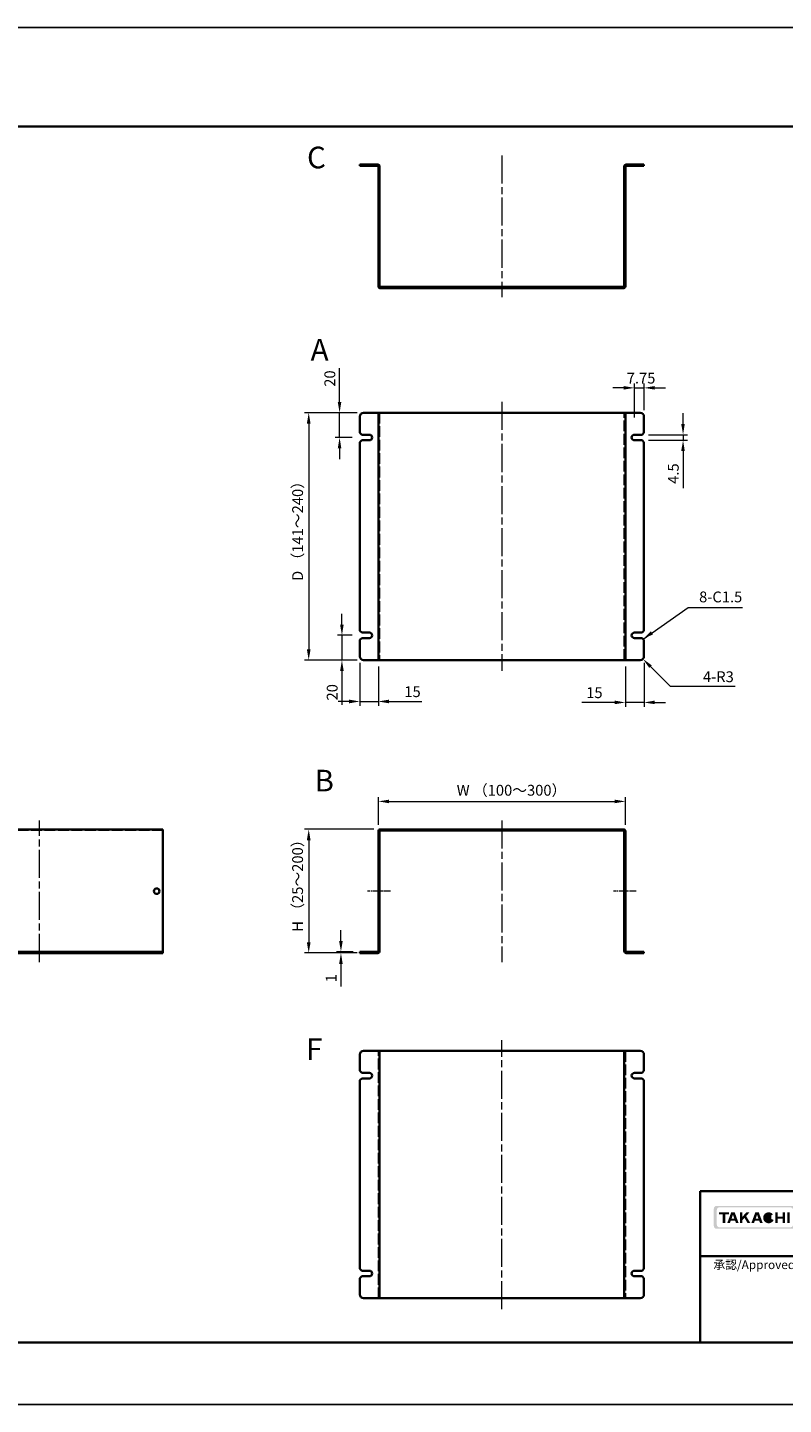
# Model space of a CAD drawing. Units: millimetres. Extents: x 58 to 4870, y 32 to 3929.
# Drawn here: x 1677 to 2289, y 1356 to 2470 of the extents above; entities that cross this region are included whole.
import ezdxf
from ezdxf.enums import TextEntityAlignment as Align

# ---------------------------------------------------------------- set-up
doc = ezdxf.new("R2010")
doc.units = ezdxf.units.MM
doc.header["$LTSCALE"] = 4
doc.linetypes.add('CHAIN', pattern=[0.3543, 0.2362, -0.0295, 0.0591, -0.0295])
doc.linetypes.add('DASHED', pattern=[0.2067, 0.1654, -0.0413])
doc.layers.get('Defpoints').update_dxf_attribs({"lineweight": 25})
for name, color, linetype, lineweight in [('Border (ISO)', 7, 'Continuous', 35), ('Dimension (ISO)', 7, 'Continuous', 18), ('Dimension (ISO) @ 1', 7, 'Continuous', 18), ('Hidden (ISO)', 7, 'DASHED', 18), ('Symbol (ISO) @ 1', 7, 'Continuous', 18), ('Title (ISO)', 7, 'Continuous', 35), ('Visible (ISO)', 7, 'Continuous', 35)]:
    doc.layers.add(name, color=color, linetype=linetype, lineweight=lineweight)
doc.layers.add('Centerline (ISO)', color=7, linetype='Continuous', lineweight=18, true_color=0x80ffff)
doc.layers.add('Hatch (ISO)', color=1, linetype='Continuous', lineweight=18, true_color=0xff0000)
doc.styles.add('Note Text (TK)', font='txt')
doc.styles.add('文字スタイル67', font='arial.ttf')
doc.dimstyles.new('Default - Method 1b (TK)', dxfattribs={"dimscale": 4, "dimtxt": 2.5, "dimasz": 2.5, "dimexe": 1, "dimexo": 1.5, "dimgap": 1, "dimtad": 1, "dimtoh": 1, "dimrnd": 1e-08, "dimdsep": 46, "dimtxsty": 'Note Text (TK)', "dimcen": 0.09, "dimdle": 5, "dimclrd": 100, "dimclre": 100, "dimclrt": 7, "dimadec": 1, "dimazin": 1, "dimtfac": 1, "dimtmove": 0, "dimatfit": 3, "dimfxl": 0, "dimtolj": 1, "dimlwd": -1, "dimlwe": -1, "dimarcsym": 0})
doc.dimstyles.new('Default - Method 1b (TK)$7', dxfattribs={"dimscale": 4, "dimtxt": 2.5, "dimasz": 2.5, "dimexe": 1, "dimexo": 1.5, "dimgap": 1, "dimtad": 1, "dimtoh": 1, "dimrnd": 1e-08, "dimdsep": 46, "dimtxsty": 'Note Text (TK)', "dimcen": 0.09, "dimdle": 5, "dimclrd": 256, "dimclre": 100, "dimclrt": 7, "dimadec": 1, "dimazin": 1, "dimtfac": 1, "dimtmove": 0, "dimatfit": 3, "dimfxl": 0, "dimtolj": 1, "dimlwd": -1, "dimlwe": -1, "dimarcsym": 0})

# ---------------------------------------------------------------- blocks, each defined once
blk = doc.blocks.new('図面枠 tk図枠')
at = {"layer": 'Border (ISO)'}
for p, q in [((14.5, 289), (405.5, 289)), ((14.5, 289), (14.5, 8)), ((405.5, 289), (405.5, 8)), ((14.5, 8), (405.5, 8))]:
    blk.add_line(p, q, dxfattribs=at)
blk = doc.blocks.new('表題欄 tk表題欄')
at = {"layer": 'Hatch (ISO)'}
h = blk.add_hatch(color=256, dxfattribs=at)
edge = h.paths.add_edge_path(flags=0)
edge.add_arc((95.58, 236.3), 0.596, 270, 360)
edge.add_line((96.17, 236.3), (96.17, 239.71))
edge.add_arc((95.58, 239.71), 0.596, 0, 90)
edge.add_line((95.58, 240.31), (79.14, 240.31))
edge.add_arc((79.14, 239.71), 0.596, 90, 180)
edge.add_line((78.54, 239.71), (78.54, 236.3))
edge.add_arc((79.14, 236.3), 0.596, 180, 270)
edge.add_line((79.14, 235.7), (95.58, 235.7))
edge = h.paths.add_edge_path()
edge.add_line((77.84, 239.96), (77.84, 236.05))
edge.add_arc((78.54, 236.05), 0.702, 180, 270)
edge.add_line((78.54, 235.35), (96.17, 235.35))
edge.add_arc((96.17, 236.05), 0.702, 270, 360)
edge.add_line((96.87, 236.05), (96.87, 239.96))
edge.add_arc((96.17, 239.96), 0.702, 0, 90)
edge.add_line((96.17, 240.66), (78.54, 240.66))
edge.add_arc((78.54, 239.96), 0.702, 90, 180)
for points in [[(79.07, 239.15), (79.07, 238.66), (79.92, 238.66), (79.92, 236.66), (80.51, 236.66), (80.51, 238.66), (81.36, 238.66), (81.36, 239.15)], [(85.68, 236.66), (84.94, 237.89), (84.42, 237.32), (84.42, 236.66), (83.9, 236.66), (83.9, 239.15), (84.42, 239.15), (84.42, 238.1), (85.39, 239.15), (86.11, 239.15), (85.32, 238.3), (86.3, 236.66)], [(92.09, 239.15), (92.09, 236.66), (92.61, 236.66), (92.61, 237.66), (93.77, 237.66), (93.77, 236.66), (94.29, 236.66), (94.29, 239.15), (93.77, 239.15), (93.77, 238.15), (92.61, 238.15), (92.61, 239.15)], [(94.84, 239.15), (94.84, 236.66), (95.36, 236.66), (95.36, 239.15)]]:
    blk.add_hatch(color=256, dxfattribs=at).paths.add_polyline_path(points)
h = blk.add_hatch(color=256, dxfattribs=at)
h.paths.add_polyline_path([(82.59, 237.71), (81.95, 237.71), (82.27, 238.58)], flags=0)
h.paths.add_polyline_path([(82.78, 237.2), (81.76, 237.2), (81.57, 236.66), (80.95, 236.66), (81.86, 239.15), (82.68, 239.15), (83.59, 236.66), (82.98, 236.66)])
h = blk.add_hatch(color=256, dxfattribs=at)
h.paths.add_polyline_path([(87.53, 237.71), (88.16, 237.71), (87.85, 238.58)], flags=0)
h.paths.add_polyline_path([(87.14, 236.66), (87.34, 237.2), (88.35, 237.2), (88.55, 236.66), (89.17, 236.66), (88.25, 239.15), (87.44, 239.15), (86.52, 236.66)])
h = blk.add_hatch(color=256, dxfattribs=at)
edge = h.paths.add_edge_path()
edge.add_arc((90.52, 237.9), 1.27, 38.5505, 336.582)
edge.add_line((91.69, 237.4), (91.17, 237.62))
edge.add_ellipse((90.52, 237.9), major_axis=(0, -0.8), ratio=0.867347, start_angle=124.651, end_angle=429.4109, ccw=False)
edge.add_line((91.09, 238.36), (91.52, 238.7))
at = {"layer": 'Title (ISO)'}
for p, q in [((74.71, 244.05), (255.71, 244.05)), ((74.71, 209.05), (74.71, 244.05)), ((149.71, 244.05), (149.71, 209.05)), ((230.71, 244.05), (230.71, 209.05)), ((255.71, 244.05), (255.71, 209.05)), ((243.21, 239.55), (251.21, 240.55)), ((243.21, 239.55), (243.21, 235.55)), ((251.21, 234.55), (251.21, 240.55)), ((243.21, 235.55), (251.21, 234.55)), ((230.71, 231.05), (255.71, 231.05)), ((74.71, 229.05), (230.71, 229.05)), ((99.71, 229.05), (99.71, 209.05)), ((124.71, 229.05), (124.71, 209.05)), ((230.71, 220.05), (255.71, 220.05)), ((149.71, 216.05), (230.71, 216.05)), ((255.71, 209.05), (74.71, 209.05))]:
    blk.add_line(p, q, dxfattribs=at)
at = {"layer": 'Title (ISO)', "color": 4, "linetype": 'CHAIN', "lineweight": 18, "ltscale": 8.88956, "true_color": 0x00ffff}
blk.add_line((238.21, 241.55), (238.21, 233.55), dxfattribs=at)
at = {"layer": 'Title (ISO)', "color": 4, "linetype": 'CHAIN', "lineweight": 18, "ltscale": 20.001633, "true_color": 0x00ffff}
blk.add_line((252.21, 237.55), (234.21, 237.55), dxfattribs=at)
at = {"layer": 'Title (ISO)'}
for radius in [3, 2]:
    blk.add_circle((238.21, 237.55), radius, dxfattribs=at)
at = {"layer": 'Title (ISO)', "color": 1, "true_color": 0xff0000, "char_height": 2, "line_spacing_factor": 1.5, "style": 'Note Text (TK)'}
for s, insert, attachment_point in [('\\fＭＳ Ｐゴシック|b0|i0;\\H2.0000;品名/Title', (151.71, 242.05), 4), ('\\fＭＳ Ｐゴシック|b0|i0;\\H2.0000;尺度/Scale', (232.71, 229.05), 4), ('\\fＭＳ Ｐゴシック|b0|i0;\\H2.0000;承認/Approved', (87.21, 227.05), 5), ('\\fＭＳ Ｐゴシック|b0|i0;\\H2.0000;検図/Checked', (112.21, 227.05), 5), ('\\fＭＳ Ｐゴシック|b0|i0;\\H2.0000;製図/Created', (137.21, 227.05), 5), ('\\fＭＳ Ｐゴシック|b0|i0;\\H2.0000;作成日/Date', (151.71, 212.55), 4)]:
    blk.add_mtext(s, dxfattribs=dict(at, insert=insert, attachment_point=attachment_point))
at = {"layer": 'Title (ISO)', "color": 7, "line_spacing_factor": 1.5, "style": 'Note Text (TK)'}
for s, insert, char_height, attachment_point in [('株式会社タカチ電機工業', (99.87, 238.05), 2.5, 4), ('\\fArial|b0|i0;\\H1.4986;TAKACHI ELECTRONICS ENCLOSURE CO., LTD.', (99.87, 232.05), 1.4986, 4), ('\\fＭＳ Ｐゴシック|b0|i0;\\H2.0000;/', (243.21, 214.55), 2, 5)]:
    blk.add_mtext(s, dxfattribs=dict(at, insert=insert, char_height=char_height, attachment_point=attachment_point))
at = {"layer": 'Title (ISO)', "color": 7}
for tag, p, height, style in [('<品名>_001', (157.52, 235.67), 2.5, 'Note Text (TK)'), ('<Title>_001', (157.57, 230.55), 2, '文字スタイル67'), ('作成日_001', (175.62, 211.28), 2.5, 'Note Text (TK)'), ('<ページ_No.>_001', (237.95, 213.3), 2.5, 'Note Text (TK)'), ('<総ページ数>_001', (246.8, 213.3), 2.5, 'Note Text (TK)')]:
    blk.add_attdef(tag, p, '', height=height, dxfattribs=dict(at, style=style))
at = {"layer": 'Title (ISO)', "color": 7, "style": 'Note Text (TK)'}
blk.add_attdef('<尺度>', text='', height=2.5, dxfattribs=at).set_placement((243.21, 223.55), align=Align.MIDDLE_CENTER)
blk = doc.blocks.new('*D109')
at = {"layer": 'Defpoints', "color": 0, "transparency": 16777216}
for p in [(2161, 1843.7), (1961, 1819.6), (2161, 1819.6)]:
    blk.add_point(p, dxfattribs=at)
at = {"layer": 'Dimension (ISO)', "color": 100, "transparency": 16777216}
for p, q in [((1961, 1824.8), (1961, 1847.2)), ((1969.7, 1843.7), (2152.2, 1843.7)), ((2161, 1824.8), (2161, 1847.2))]:
    blk.add_line(p, q, dxfattribs=at)
for points in [[(1969.7, 1845.1), (1969.7, 1842.2), (1961, 1843.7)], [(2152.2, 1845.1), (2152.2, 1842.2), (2161, 1843.7)]]:
    blk.add_solid(points, dxfattribs=at)
at = {"layer": 'Dimension (ISO)', "color": 7, "transparency": 16777216, "insert": (2021.7, 1852.7), "char_height": 8.75, "attachment_point": 4, "style": 'Note Text (TK)'}
blk.add_mtext('\\A1; W （100～300）', dxfattribs=at)
blk = doc.blocks.new('*D110')
at = {"layer": 'Defpoints', "color": 0, "transparency": 16777216}
for p in [(1930.7, 1721.1), (1946, 1722.1), (1949, 1721.1)]:
    blk.add_point(p, dxfattribs=at)
at = {"layer": 'Dimension (ISO)', "color": 100, "transparency": 16777216}
for p, q in [((1930.7, 1730.8), (1930.7, 1739.6)), ((1940.7, 1722.1), (1927.2, 1722.1)), ((1943.7, 1721.1), (1927.2, 1721.1)), ((1930.7, 1722.1), (1930.7, 1721.1)), ((1930.7, 1712.3), (1930.7, 1693.9))]:
    blk.add_line(p, q, dxfattribs=at)
for points in [[(1929.2, 1730.8), (1932.1, 1730.8), (1930.7, 1722.1)], [(1929.2, 1712.3), (1932.1, 1712.3), (1930.7, 1721.1)]]:
    blk.add_solid(points, dxfattribs=at)
at = {"layer": 'Dimension (ISO)', "color": 7, "transparency": 16777216, "insert": (1922.8, 1697.4), "char_height": 8.75, "attachment_point": 4, "rotation": 90, "style": 'Note Text (TK)'}
blk.add_mtext('\\A1;1', dxfattribs=at)
blk = doc.blocks.new('*D111')
at = {"layer": 'Defpoints', "color": 0, "transparency": 16777216}
for p in [(1962.5, 1821.1), (1904.6, 1721.1), (1949, 1721.1)]:
    blk.add_point(p, dxfattribs=at)
at = {"layer": 'Dimension (ISO)', "color": 100, "transparency": 16777216}
for p, q in [((1957.2, 1821.1), (1901.1, 1821.1)), ((1904.6, 1812.3), (1904.6, 1729.8)), ((1943.7, 1721.1), (1901.1, 1721.1))]:
    blk.add_line(p, q, dxfattribs=at)
for points in [[(1903.1, 1812.3), (1906.1, 1812.3), (1904.6, 1821.1)], [(1903.1, 1729.8), (1906.1, 1729.8), (1904.6, 1721.1)]]:
    blk.add_solid(points, dxfattribs=at)
at = {"layer": 'Dimension (ISO)', "color": 7, "transparency": 16777216, "insert": (1895.6, 1735.6), "char_height": 8.75, "attachment_point": 4, "rotation": 90, "style": 'Note Text (TK)'}
blk.add_mtext('\\A1; H （25～200）', dxfattribs=at)
blk = doc.blocks.new('*D112')
at = {"layer": 'Defpoints', "color": 0, "transparency": 16777216}
for p in [(1945, 1978), (1931.5, 1958), (1949, 1958)]:
    blk.add_point(p, dxfattribs=at)
at = {"layer": 'Dimension (ISO)', "color": 100, "transparency": 16777216}
for p, q in [((1931.5, 1986.7), (1931.5, 1995.5)), ((1939.7, 1978), (1928, 1978)), ((1931.5, 1978), (1931.5, 1958)), ((1943.7, 1958), (1928, 1958)), ((1931.5, 1949.2), (1931.5, 1921.8))]:
    blk.add_line(p, q, dxfattribs=at)
for points in [[(1930, 1986.7), (1932.9, 1986.7), (1931.5, 1978)], [(1930, 1949.2), (1932.9, 1949.2), (1931.5, 1958)]]:
    blk.add_solid(points, dxfattribs=at)
at = {"layer": 'Dimension (ISO)', "color": 7, "transparency": 16777216, "insert": (1923.6, 1925.3), "char_height": 8.75, "attachment_point": 4, "rotation": 90, "style": 'Note Text (TK)'}
blk.add_mtext('\\A1;20', dxfattribs=at)
blk = doc.blocks.new('*D113')
at = {"layer": 'Defpoints', "color": 0, "transparency": 16777216}
for p in [(1949, 2158), (1929.6, 2138), (1945, 2138)]:
    blk.add_point(p, dxfattribs=at)
at = {"layer": 'Dimension (ISO)', "color": 100, "transparency": 16777216}
for p, q in [((1929.6, 2166.7), (1929.6, 2194.1)), ((1943.7, 2158), (1926.1, 2158)), ((1929.6, 2138), (1929.6, 2158)), ((1939.7, 2138), (1926.1, 2138)), ((1929.6, 2129.2), (1929.6, 2120.5))]:
    blk.add_line(p, q, dxfattribs=at)
for points in [[(1928.1, 2166.7), (1931, 2166.7), (1929.6, 2158)], [(1928.1, 2129.2), (1931, 2129.2), (1929.6, 2138)]]:
    blk.add_solid(points, dxfattribs=at)
at = {"layer": 'Dimension (ISO)', "color": 7, "transparency": 16777216, "insert": (1921.7, 2179), "char_height": 8.75, "attachment_point": 4, "rotation": 90, "style": 'Note Text (TK)'}
blk.add_mtext('\\A1;20', dxfattribs=at)
blk = doc.blocks.new('*D114')
at = {"layer": 'Defpoints', "color": 0, "transparency": 16777216}
for p in [(1949, 2158), (1904.6, 1958), (1949, 1958)]:
    blk.add_point(p, dxfattribs=at)
at = {"layer": 'Dimension (ISO)', "color": 100, "transparency": 16777216}
for p, q in [((1943.7, 2158), (1901.1, 2158)), ((1904.6, 2149.2), (1904.6, 1966.7)), ((1943.7, 1958), (1901.1, 1958))]:
    blk.add_line(p, q, dxfattribs=at)
for points in [[(1903.1, 2149.2), (1906.1, 2149.2), (1904.6, 2158)], [(1903.1, 1966.7), (1906.1, 1966.7), (1904.6, 1958)]]:
    blk.add_solid(points, dxfattribs=at)
at = {"layer": 'Dimension (ISO)', "color": 7, "transparency": 16777216, "insert": (1895.6, 2019.3), "char_height": 8.75, "attachment_point": 4, "rotation": 90, "style": 'Note Text (TK)'}
blk.add_mtext('\\A1; D （141～240）', dxfattribs=at)
blk = doc.blocks.new('*D115')
at = {"layer": 'Defpoints', "color": 0, "transparency": 16777216}
for p in [(1946, 1961), (1961, 1958), (1961, 1924.5)]:
    blk.add_point(p, dxfattribs=at)
at = {"layer": 'Dimension (ISO)', "color": 100, "transparency": 16777216}
for p, q in [((1946, 1955.7), (1946, 1921)), ((1961, 1952.7), (1961, 1921)), ((1937.2, 1924.5), (1928.5, 1924.5)), ((1946, 1924.5), (1961, 1924.5)), ((1969.7, 1924.5), (1996.2, 1924.5))]:
    blk.add_line(p, q, dxfattribs=at)
for points in [[(1937.2, 1926), (1937.2, 1923), (1946, 1924.5)], [(1969.7, 1926), (1969.7, 1923), (1961, 1924.5)]]:
    blk.add_solid(points, dxfattribs=at)
at = {"layer": 'Dimension (ISO)', "color": 7, "transparency": 16777216, "insert": (1982, 1932.4), "char_height": 8.75, "attachment_point": 4, "style": 'Note Text (TK)'}
blk.add_mtext('\\A1;15', dxfattribs=at)
blk = doc.blocks.new('*D116')
at = {"layer": 'Defpoints', "color": 0, "transparency": 16777216}
for p in [(2176, 1961), (2161, 1958), (2161, 1923.7)]:
    blk.add_point(p, dxfattribs=at)
at = {"layer": 'Dimension (ISO)', "color": 100, "transparency": 16777216}
for p, q in [((2161, 1952.7), (2161, 1920.2)), ((2176, 1955.7), (2176, 1920.2)), ((2152.2, 1923.7), (2125.7, 1923.7)), ((2176, 1923.7), (2161, 1923.7)), ((2184.7, 1923.7), (2193.5, 1923.7))]:
    blk.add_line(p, q, dxfattribs=at)
for points in [[(2152.2, 1925.2), (2152.2, 1922.3), (2161, 1923.7)], [(2184.7, 1925.2), (2184.7, 1922.3), (2176, 1923.7)]]:
    blk.add_solid(points, dxfattribs=at)
at = {"layer": 'Dimension (ISO)', "color": 7, "transparency": 16777216, "insert": (2129.2, 1931.6), "char_height": 8.75, "attachment_point": 4, "style": 'Note Text (TK)'}
blk.add_mtext('\\A1;15', dxfattribs=at)
blk = doc.blocks.new('*D117')
at = {"layer": 'Defpoints', "color": 0, "transparency": 16777216}
for p in [(2174.5, 2140.2), (2174.5, 2135.7), (2207.6, 2135.7)]:
    blk.add_point(p, dxfattribs=at)
at = {"layer": 'Dimension (ISO)', "color": 100, "transparency": 16777216}
for p, q in [((2207.6, 2149), (2207.6, 2157.7)), ((2179.7, 2140.2), (2211.1, 2140.2)), ((2207.6, 2140.2), (2207.6, 2135.7)), ((2179.7, 2135.7), (2211.1, 2135.7)), ((2207.6, 2127), (2207.6, 2097))]:
    blk.add_line(p, q, dxfattribs=at)
for points in [[(2206.1, 2149), (2209, 2149), (2207.6, 2140.2)], [(2206.1, 2127), (2209, 2127), (2207.6, 2135.7)]]:
    blk.add_solid(points, dxfattribs=at)
at = {"layer": 'Dimension (ISO)', "color": 7, "transparency": 16777216, "insert": (2199.7, 2100.5), "char_height": 8.75, "attachment_point": 4, "rotation": 90, "style": 'Note Text (TK)'}
blk.add_mtext('\\A1;4.5', dxfattribs=at)
blk = doc.blocks.new('*D118')
at = {"layer": 'Defpoints', "color": 0, "transparency": 16777216}
for p in [(2176, 2178.1), (2176, 2155), (2168.2, 2149)]:
    blk.add_point(p, dxfattribs=at)
at = {"layer": 'Dimension (ISO)', "color": 100, "transparency": 16777216}
for p, q in [((2159.5, 2178.1), (2150.7, 2178.1)), ((2168.2, 2154.2), (2168.2, 2181.6)), ((2168.2, 2178.1), (2176, 2178.1)), ((2176, 2160.2), (2176, 2181.6)), ((2184.7, 2178.1), (2193.5, 2178.1))]:
    blk.add_line(p, q, dxfattribs=at)
for points in [[(2159.5, 2179.6), (2159.5, 2176.7), (2168.2, 2178.1)], [(2184.7, 2179.6), (2184.7, 2176.7), (2176, 2178.1)]]:
    blk.add_solid(points, dxfattribs=at)
at = {"layer": 'Dimension (ISO)', "color": 7, "transparency": 16777216, "insert": (2162, 2186), "char_height": 8.75, "attachment_point": 4, "style": 'Note Text (TK)'}
blk.add_mtext('\\A1;7.75', dxfattribs=at)
blk = doc.blocks.new('*D119')
at = {"layer": 'Defpoints', "color": 0, "transparency": 16777216}
for p in [(2173, 1961), (2175.1, 1958.9)]:
    blk.add_point(p, dxfattribs=at)
at = {"layer": 'Dimension (ISO)', "color": 100, "transparency": 16777216}
for p, q in [((2197.3, 1936.7), (2181.3, 1952.7)), ((2249.7, 1936.7), (2197.3, 1936.7))]:
    blk.add_line(p, q, dxfattribs=at)
blk.add_solid([(2182.3, 1953.7), (2180.3, 1951.6), (2175.1, 1958.9)], dxfattribs=at)
at = {"layer": 'Dimension (ISO)', "color": 7, "transparency": 16777216, "insert": (2223.7, 1944.5), "char_height": 8.75, "attachment_point": 4, "style": 'Note Text (TK)'}
blk.add_mtext('\\A1;4-R3', dxfattribs=at)

msp = doc.modelspace()

# ---------------------------------------------------------------- linework, layer by layer
at = {"color": 6}
msp.add_lwpolyline([(58, 2469.5), (4283.5, 2469.5), (4283.5, 1356), (58, 1356)], close=True, dxfattribs=at)
at = {"layer": 'Centerline (ISO)', "linetype": 'CHAIN', "ltscale": 23.990969}
for p, q in [((2060.9763, 2365.9737), (2060.9763, 2251.4737)), ((2060.9763, 2166.7233), (2060.9763, 1949.2233)), ((1686.5876, 1713.8074), (1686.5876, 1828.3074)), ((2060.9763, 1828.3074), (2060.9763, 1713.8074)), ((2060.9763, 1433.1661), (2060.9763, 1650.6661))]:
    msp.add_line(p, q, dxfattribs=at)
at = {"layer": 'Centerline (ISO)', "linetype": 'CHAIN', "ltscale": 5.873425}
for p, q in [((1970.7263, 1771.0574), (1952.2263, 1771.0574)), ((2169.7263, 1771.0574), (2151.2263, 1771.0574))]:
    msp.add_line(p, q, dxfattribs=at)
at = {"layer": 'Hidden (ISO)', "ltscale": 0.544099}
for p, q in [((1947.4763, 2358.7237), (1947.4763, 2357.7237)), ((1955.9763, 2357.7237), (1955.9763, 2358.7237)), ((2165.9763, 2358.7237), (2165.9763, 2357.7237)), ((2174.4763, 2357.7237), (2174.4763, 2358.7237)), ((1961.9763, 2310.9737), (1960.9763, 2310.9737)), ((1961.9763, 2306.4737), (1960.9763, 2306.4737)), ((2160.9763, 2310.9737), (2159.9763, 2310.9737)), ((2160.9763, 2306.4737), (2159.9763, 2306.4737)), ((1961.9763, 2155.2233), (1960.9763, 2155.2233)), ((1961.9763, 2150.7233), (1960.9763, 2150.7233)), ((2160.9763, 2155.2233), (2159.9763, 2155.2233)), ((2160.9763, 2150.7233), (2159.9763, 2150.7233)), ((1961.9763, 1965.2233), (1960.9763, 1965.2233)), ((1961.9763, 1960.7233), (1960.9763, 1960.7233)), ((2160.9763, 1965.2233), (2159.9763, 1965.2233)), ((2160.9763, 1960.7233), (2159.9763, 1960.7233)), ((1961.9763, 1773.3074), (1960.9763, 1773.3074)), ((2160.9763, 1773.3074), (2159.9763, 1773.3074)), ((1961.9763, 1768.8074), (1960.9763, 1768.8074)), ((2160.9763, 1768.8074), (2159.9763, 1768.8074)), ((1947.4763, 1722.0574), (1947.4763, 1721.0574)), ((1955.9763, 1722.0574), (1955.9763, 1721.0574)), ((2165.9763, 1721.0574), (2165.9763, 1722.0574)), ((2174.4763, 1721.0574), (2174.4763, 1722.0574)), ((1961.9763, 1639.1661), (1960.9763, 1639.1661)), ((2160.9763, 1639.1661), (2159.9763, 1639.1661)), ((1961.9763, 1634.6661), (1960.9763, 1634.6661)), ((2160.9763, 1634.6661), (2159.9763, 1634.6661)), ((1961.9763, 1449.1661), (1960.9763, 1449.1661)), ((2160.9763, 1449.1661), (2159.9763, 1449.1661)), ((1961.9763, 1444.6661), (1960.9763, 1444.6661)), ((2160.9763, 1444.6661), (2159.9763, 1444.6661))]:
    msp.add_line(p, q, dxfattribs=at)
at = {"layer": 'Hidden (ISO)', "ltscale": 13.164433}
for p, q in [((1961.9763, 2157.9733), (1961.9763, 1957.9733)), ((2159.9763, 1957.9733), (2159.9763, 2157.9733)), ((1786.5876, 1820.0574), (1586.5876, 1820.0574)), ((1960.9763, 1441.9161), (1960.9763, 1641.9161)), ((2160.9763, 1641.9161), (2160.9763, 1441.9161))]:
    msp.add_line(p, q, dxfattribs=at)
at = {"layer": 'Visible (ISO)'}
for p, q in [((1945.9763, 2358.7237), (1948.9763, 2358.7237)), ((1945.9763, 2358.7237), (1945.9763, 2357.7237)), ((1948.9763, 2357.7237), (1945.9763, 2357.7237)), ((1960.4763, 2358.7237), (1948.9763, 2358.7237)), ((1948.9763, 2357.7237), (1960.4763, 2357.7237)), ((1960.9763, 2357.2237), (1960.9763, 2260.2237)), ((1961.9763, 2357.2237), (1961.9763, 2260.2237)), ((2159.9763, 2357.2237), (2159.9763, 2260.2237)), ((2160.9763, 2260.2237), (2160.9763, 2357.2237)), ((2172.9763, 2358.7237), (2161.4763, 2358.7237)), ((2172.9763, 2357.7237), (2161.4763, 2357.7237)), ((2172.9763, 2358.7237), (2175.9763, 2358.7237)), ((2175.9763, 2357.7237), (2172.9763, 2357.7237)), ((2175.9763, 2357.7237), (2175.9763, 2358.7237)), ((1962.4763, 2259.7237), (2159.4763, 2259.7237)), ((1962.4763, 2258.7237), (2159.4763, 2258.7237)), ((1945.9763, 2154.9733), (1945.9763, 2141.7233)), ((1948.9763, 2157.9733), (1960.4763, 2157.9733)), ((1960.4763, 2157.9733), (1960.9763, 2157.9733)), ((1960.9763, 1957.9733), (1960.9763, 2157.9733)), ((1962.4763, 2157.9733), (1960.9763, 2157.9733)), ((1962.4763, 2157.9733), (2159.4763, 2157.9733)), ((2160.9763, 2157.9733), (2159.4763, 2157.9733)), ((2161.4763, 2157.9733), (2160.9763, 2157.9733)), ((2160.9763, 2157.9733), (2160.9763, 1957.9733)), ((2172.9763, 2157.9733), (2161.4763, 2157.9733)), ((2175.9763, 2141.7233), (2175.9763, 2154.9733)), ((1947.4763, 2140.2233), (1945.9763, 2141.7233)), ((1947.4763, 2140.2233), (1953.7263, 2140.2233)), ((2168.2263, 2140.2233), (2174.4763, 2140.2233)), ((2175.9763, 2141.7233), (2174.4763, 2140.2233)), ((1945.9763, 2134.2233), (1947.4763, 2135.7233)), ((1945.9763, 2134.2233), (1945.9763, 1981.7233)), ((1953.7263, 2135.7233), (1947.4763, 2135.7233)), ((2174.4763, 2135.7233), (2168.2263, 2135.7233)), ((2174.4763, 2135.7233), (2175.9763, 2134.2233)), ((2175.9763, 1981.7233), (2175.9763, 2134.2233)), ((1947.4763, 1980.2233), (1945.9763, 1981.7233)), ((1945.9763, 1974.2233), (1947.4763, 1975.7233)), ((1945.9763, 1974.2233), (1945.9763, 1960.9733)), ((1947.4763, 1980.2233), (1953.7263, 1980.2233)), ((1953.7263, 1975.7233), (1947.4763, 1975.7233)), ((2168.2263, 1980.2233), (2174.4763, 1980.2233)), ((2174.4763, 1975.7233), (2168.2263, 1975.7233)), ((2175.9763, 1981.7233), (2174.4763, 1980.2233)), ((2174.4763, 1975.7233), (2175.9763, 1974.2233)), ((2175.9763, 1960.9733), (2175.9763, 1974.2233)), ((1948.9763, 1957.9733), (1960.4763, 1957.9733)), ((1960.4763, 1957.9733), (1960.9763, 1957.9733)), ((1960.9763, 1957.9733), (1962.4763, 1957.9733)), ((2159.4763, 1957.9733), (1962.4763, 1957.9733)), ((2159.4763, 1957.9733), (2160.9763, 1957.9733)), ((2161.4763, 1957.9733), (2160.9763, 1957.9733)), ((2172.9763, 1957.9733), (2161.4763, 1957.9733)), ((1586.5876, 1821.0574), (1786.5876, 1821.0574)), ((1786.5876, 1819.5574), (1786.5876, 1821.0574)), ((1786.5876, 1819.5574), (1786.5876, 1722.5574)), ((1960.9763, 1819.5574), (1960.9763, 1722.5574)), ((1961.9763, 1722.5574), (1961.9763, 1819.5574)), ((2159.4763, 1821.0574), (1962.4763, 1821.0574)), ((2159.4763, 1820.0574), (1962.4763, 1820.0574)), ((2159.9763, 1722.5574), (2159.9763, 1819.5574)), ((2160.9763, 1722.5574), (2160.9763, 1819.5574)), ((1610.3376, 1722.0574), (1762.8376, 1722.0574)), ((1610.3376, 1721.0574), (1762.8376, 1721.0574)), ((1762.8376, 1722.0574), (1762.8376, 1721.0574)), ((1764.3376, 1722.0574), (1762.8376, 1722.0574)), ((1762.8376, 1721.0574), (1764.3376, 1721.0574)), ((1764.3376, 1721.0574), (1764.3376, 1722.0574)), ((1764.3376, 1722.0574), (1768.8376, 1722.0574)), ((1768.8376, 1721.0574), (1764.3376, 1721.0574)), ((1770.3376, 1722.0574), (1768.8376, 1722.0574)), ((1768.8376, 1722.0574), (1768.8376, 1721.0574)), ((1768.8376, 1721.0574), (1770.3376, 1721.0574)), ((1770.3376, 1721.0574), (1770.3376, 1722.0574)), ((1770.3376, 1722.0574), (1783.5876, 1722.0574)), ((1770.3376, 1721.0574), (1783.5876, 1721.0574)), ((1783.5876, 1722.0574), (1786.5876, 1722.0574)), ((1786.5876, 1721.0574), (1783.5876, 1721.0574)), ((1786.5876, 1722.0574), (1786.5876, 1722.5574)), ((1786.5876, 1721.0574), (1786.5876, 1722.0574)), ((1945.9763, 1722.0574), (1948.9763, 1722.0574)), ((1945.9763, 1722.0574), (1945.9763, 1721.0574)), ((1948.9763, 1721.0574), (1945.9763, 1721.0574)), ((1948.9763, 1722.0574), (1960.4763, 1722.0574)), ((1948.9763, 1721.0574), (1960.4763, 1721.0574)), ((2172.9763, 1722.0574), (2161.4763, 1722.0574)), ((2161.4763, 1721.0574), (2172.9763, 1721.0574)), ((2172.9763, 1722.0574), (2175.9763, 1722.0574)), ((2175.9763, 1721.0574), (2172.9763, 1721.0574)), ((2175.9763, 1721.0574), (2175.9763, 1722.0574)), ((1945.9763, 1625.6661), (1945.9763, 1638.9161)), ((1948.9763, 1641.9161), (1960.4763, 1641.9161)), ((1961.9763, 1641.9161), (1960.4763, 1641.9161)), ((1961.9763, 1641.9161), (1961.9763, 1441.9161)), ((1961.9763, 1641.9161), (1962.4763, 1641.9161)), ((2159.4763, 1641.9161), (1962.4763, 1641.9161)), ((2159.9763, 1641.9161), (2159.4763, 1641.9161)), ((2161.4763, 1641.9161), (2159.9763, 1641.9161)), ((2159.9763, 1441.9161), (2159.9763, 1641.9161)), ((2161.4763, 1641.9161), (2172.9763, 1641.9161)), ((2175.9763, 1638.9161), (2175.9763, 1625.6661)), ((1947.4763, 1624.1661), (1945.9763, 1625.6661)), ((1945.9763, 1618.1661), (1947.4763, 1619.6661)), ((1945.9763, 1465.6661), (1945.9763, 1618.1661)), ((1947.4763, 1624.1661), (1953.7263, 1624.1661)), ((1953.7263, 1619.6661), (1947.4763, 1619.6661)), ((2168.2263, 1624.1661), (2174.4763, 1624.1661)), ((2174.4763, 1619.6661), (2168.2263, 1619.6661)), ((2175.9763, 1625.6661), (2174.4763, 1624.1661)), ((2174.4763, 1619.6661), (2175.9763, 1618.1661)), ((2175.9763, 1618.1661), (2175.9763, 1465.6661)), ((1947.4763, 1464.1661), (1945.9763, 1465.6661)), ((1945.9763, 1458.1661), (1947.4763, 1459.6661)), ((1947.4763, 1464.1661), (1953.7263, 1464.1661)), ((1953.7263, 1459.6661), (1947.4763, 1459.6661)), ((2168.2263, 1464.1661), (2174.4763, 1464.1661)), ((2174.4763, 1459.6661), (2168.2263, 1459.6661)), ((2175.9763, 1465.6661), (2174.4763, 1464.1661)), ((2174.4763, 1459.6661), (2175.9763, 1458.1661)), ((1945.9763, 1444.9161), (1945.9763, 1458.1661)), ((2175.9763, 1458.1661), (2175.9763, 1444.9161)), ((1960.4763, 1441.9161), (1948.9763, 1441.9161)), ((1960.4763, 1441.9161), (1961.9763, 1441.9161)), ((1961.9763, 1441.9161), (1962.4763, 1441.9161)), ((1962.4763, 1441.9161), (2159.4763, 1441.9161)), ((2159.9763, 1441.9161), (2159.4763, 1441.9161)), ((2159.9763, 1441.9161), (2161.4763, 1441.9161)), ((2172.9763, 1441.9161), (2161.4763, 1441.9161))]:
    msp.add_line(p, q, dxfattribs=at)
msp.add_circle((1781.5876, 1771.0574), 2.25, dxfattribs=at)
for centre, radius, start, end in [((1960.4763, 2357.2237), 1.5, 0, 90), ((1960.4763, 2357.2237), 0.5, 0, 90), ((2161.4763, 2357.2237), 1.5, 90, 180), ((2161.4763, 2357.2237), 0.5, 90, 180), ((1962.4763, 2260.2237), 1.5, 180, 270), ((1962.4763, 2260.2237), 0.5, 180, 270), ((2159.4763, 2260.2237), 1.5, 270, 0), ((2159.4763, 2260.2237), 0.5, 270, 0), ((1948.9763, 2154.9733), 3, 90, 180), ((2172.9763, 2154.9733), 3, 0, 90), ((1953.7263, 2137.9733), 2.25, 270, 90), ((2168.2263, 2137.9733), 2.25, 90, 270), ((1953.7263, 1977.9733), 2.25, 270, 90), ((2168.2263, 1977.9733), 2.25, 90, 270), ((1948.9763, 1960.9733), 3, 180, 270), ((2172.9763, 1960.9733), 3, 270, 0), ((1962.4763, 1819.5574), 1.5, 90, 180), ((1962.4763, 1819.5574), 0.5, 90, 180), ((2159.4763, 1819.5574), 1.5, 0, 90), ((2159.4763, 1819.5574), 0.5, 0, 90), ((1960.4763, 1722.5574), 1.5, 270, 0), ((1960.4763, 1722.5574), 0.5, 270, 0), ((2161.4763, 1722.5574), 1.5, 180, 270), ((2161.4763, 1722.5574), 0.5, 180, 270), ((1948.9763, 1638.9161), 3, 90, 180), ((2172.9763, 1638.9161), 3, 0, 90), ((1953.7263, 1621.9161), 2.25, 270, 90), ((2168.2263, 1621.9161), 2.25, 90, 270), ((1953.7263, 1461.9161), 2.25, 270, 90), ((2168.2263, 1461.9161), 2.25, 90, 270), ((1948.9763, 1444.9161), 3, 180, 270), ((2172.9763, 1444.9161), 3, 270, 0)]:
    msp.add_arc(centre, radius, start, end, dxfattribs=at)

# ---------------------------------------------------------------- block references
at = {"xscale": 3.5, "yscale": 3.5, "zscale": 3.5}
msp.add_blockref('図面枠 tk図枠', (1435.75, 1378), dxfattribs=at)
ref = msp.add_blockref('表題欄 tk表題欄', (1960.0191, 674.3154), dxfattribs=dict(xscale=3.5, yscale=3.5, zscale=3.5))
ref.add_attrib('<品名>_001', 'フランジ足付ステンレスフリーサイズケース', (2511.3537, 1499.1776), dxfattribs={"layer": 'Title (ISO)', "color": 7, "height": 8.75, "style": 'Note Text (TK)'})
ref.add_attrib('<尺度>_001', '1:3.5', (2796.8877, 1452.4347), dxfattribs={"layer": 'Title (ISO)', "color": 7, "height": 8.75, "style": 'Note Text (TK)'})
ref.add_attrib('作成日_001', '2019/07/03', (2576.0093, 1413.8034), dxfattribs={"layer": 'Title (ISO)', "color": 7, "height": 8.75, "style": 'Note Text (TK)'})
ref.add_attrib('<Title>_001', 'CUSTOM DIMENSIONS CASE', (2511.513, 1481.2476), dxfattribs={"layer": 'Title (ISO)', "color": 7, "height": 7, "style": '文字スタイル67'})
ref.add_attrib('<ページ_No.>_001', '2', (2792.2441, 1420.8571), dxfattribs={"layer": 'Title (ISO)', "color": 7, "height": 8.75, "style": 'Note Text (TK)'})
ref.add_attrib('<総ページ数>_001', '3', (2823.6218, 1420.9347), dxfattribs={"layer": 'Title (ISO)', "color": 7, "height": 8.75, "style": 'Note Text (TK)'})

# ---------------------------------------------------------------- texts
at = {"layer": 'Symbol (ISO) @ 1', "color": 7, "char_height": 17.5, "attachment_point": 4, "line_spacing_factor": 1.5, "style": 'Note Text (TK)'}
for s, insert in [('{\\fArial|b1|i0;\\H17.5000;C}', (1903.243, 2364.3961)), ('{\\fArial|b1|i0;\\H17.5000;F}', (1902.4821, 1643.4219))]:
    msp.add_mtext(s, dxfattribs=dict(at, insert=insert))
at = {"layer": 'Symbol (ISO) @ 1', "color": 7, "line_spacing_factor": 1.5, "style": 'Note Text (TK)'}
for s, insert, char_height, width, attachment_point in [('{\\fArial|b1|i0;\\H17.5000;A}', (1906.18, 2208.9813), 17.5, 17.971588, 4), ('{8-C1.5}', (2220.5635, 2001.929), 8.75, 37.558478, 7), ('{\\fArial|b1|i0;\\H17.5000;B}', (1909.3323, 1860.4942), 17.5, 17.971588, 4)]:
    msp.add_mtext(s, dxfattribs=dict(at, insert=insert, char_height=char_height, width=width, attachment_point=attachment_point))

# ---------------------------------------------------------------- dimensions: what is measured, and where the dimension line sits
at = {"layer": 'Dimension (ISO) @ 1', "color": 100, "true_color": 0x00ff3f}
for base, p1, p2, angle, picture, middle in [((1929.5897, 2137.9733), (1948.9763, 2157.9733), (1944.9763, 2137.9733), 270, '*D113', (1929.5897, 2184.79)), ((2175.9763, 2178.146), (2168.2263, 2148.9733), (2175.9763, 2154.9733), 180, '*D118', (2172.1013, 2178.146)), ((2207.5713, 2135.7233), (2174.4763, 2140.2233), (2174.4763, 2135.7233), 270, '*D117', (2207.5713, 2107.6139)), ((1931.4763, 1957.9733), (1944.9763, 1977.9733), (1948.9763, 1957.9733), 90, '*D112', (1931.4763, 1931.1565)), ((1960.9763, 1924.5066), (1945.9763, 1960.9733), (1960.9763, 1957.9733), 180, '*D115', (1987.3456, 1924.5066)), ((1930.6814, 1721.0574), (1945.9763, 1722.0574), (1948.9763, 1721.0574), 90, '*D110', (1930.6814, 1698.7399))]:
    dim = msp.add_linear_dim(base=base, p1=p1, p2=p2, angle=angle, dimstyle='Default - Method 1b (TK)', override={"dimscale": 1, "dimtxt": 8.75, "dimasz": 8.75, "dimexe": 3.5, "dimexo": 5.25, "dimgap": 3.5, "dimtoh": 0, "dimdec": 2, "dimcen": 0.315, "dimtp": 0, "dimtm": 0, "dimtdec": 2, "dimtix": 0, "dimtofl": 1, "dimtmove": 0, "dimatfit": 1}, dxfattribs=at)
    dim.commit()
    dim.dimension.update_dxf_attribs({"geometry": picture, "text_midpoint": middle, "dimtype": 128})
for base, p1, p2, angle, text, picture, middle in [((1904.5941, 1957.9733), (1948.9763, 2157.9733), (1948.9763, 1957.9733), 90, ' D （141～240）', '*D114', (1904.5941, 2057.9733)), ((2160.9763, 1843.6837), (1960.9763, 1819.5574), (2160.9763, 1819.5574), 180, ' W （100～300）', '*D109', (2060.9763, 1843.6837)), ((1904.5941, 1721.0574), (1962.4763, 1821.0574), (1948.9763, 1721.0574), 90, ' H （25～200）', '*D111', (1904.5941, 1771.0574))]:
    dim = msp.add_linear_dim(base=base, p1=p1, p2=p2, angle=angle, text=text, dimstyle='Default - Method 1b (TK)', override={"dimscale": 1, "dimtxt": 8.75, "dimasz": 8.75, "dimexe": 3.5, "dimexo": 5.25, "dimgap": 3.5, "dimtoh": 0, "dimdec": 2, "dimcen": 0.315, "dimtp": 0, "dimtm": 0, "dimtdec": 2, "dimtix": 0, "dimtofl": 0, "dimtmove": 0, "dimatfit": 1}, dxfattribs=at)
    dim.commit()
    dim.dimension.update_dxf_attribs({"geometry": picture, "text_midpoint": middle, "dimtype": 128})
dim = msp.add_linear_dim(base=(2160.9763, 1923.7371), p1=(2175.9763, 1960.9733), p2=(2160.9763, 1957.9733), dimstyle='Default - Method 1b (TK)', override={"dimscale": 1, "dimtxt": 8.75, "dimasz": 8.75, "dimexe": 3.5, "dimexo": 5.25, "dimgap": 3.5, "dimtoh": 0, "dimdec": 2, "dimcen": 0.315, "dimtp": 0, "dimtm": 0, "dimtdec": 2, "dimtix": 0, "dimtofl": 1, "dimtmove": 0, "dimatfit": 1}, dxfattribs=at)
dim.commit()
dim.dimension.update_dxf_attribs({"geometry": '*D116', "text_midpoint": (2134.607, 1923.7371), "dimtype": 128})
dim = msp.add_radius_dim(center=(2172.9763, 1960.9733), mpoint=(2175.0976, 1958.852), text='4-<>', dimstyle='Default - Method 1b (TK)', override={"dimscale": 1, "dimtxt": 8.75, "dimasz": 8.75, "dimexe": 3.5, "dimexo": 5.25, "dimgap": 3.5, "dimtih": 1, "dimdec": 2, "dimcen": 0, "dimtp": 0, "dimtm": 0, "dimtdec": 2, "dimtix": 0, "dimtofl": 0, "dimtmove": 0, "dimatfit": 3}, dxfattribs=at)
dim.commit()
dim.dimension.update_dxf_attribs({"geometry": '*D119', "text_midpoint": (2236.6785, 1936.6666), "dimtype": 132})

# ---------------------------------------------------------------- leaders
at = {"layer": 'Symbol (ISO) @ 1', "color": 100, "true_color": 0x00ff40, "annotation_type": 0, "has_hookline": 1, "hookline_direction": 0, "text_width": 35.2486}
msp.add_leader([(2175.2263, 1974.9733), (2211.8135, 2000.4707), (2220.5635, 2000.4707)], dimstyle='Default - Method 1b (TK)$7', override={"dimscale": 1, "dimtxt": 8.75, "dimasz": 8.75, "dimgap": 0, "dimtad": 1}, dxfattribs=at)

doc.saveas('drawing.dxf')
